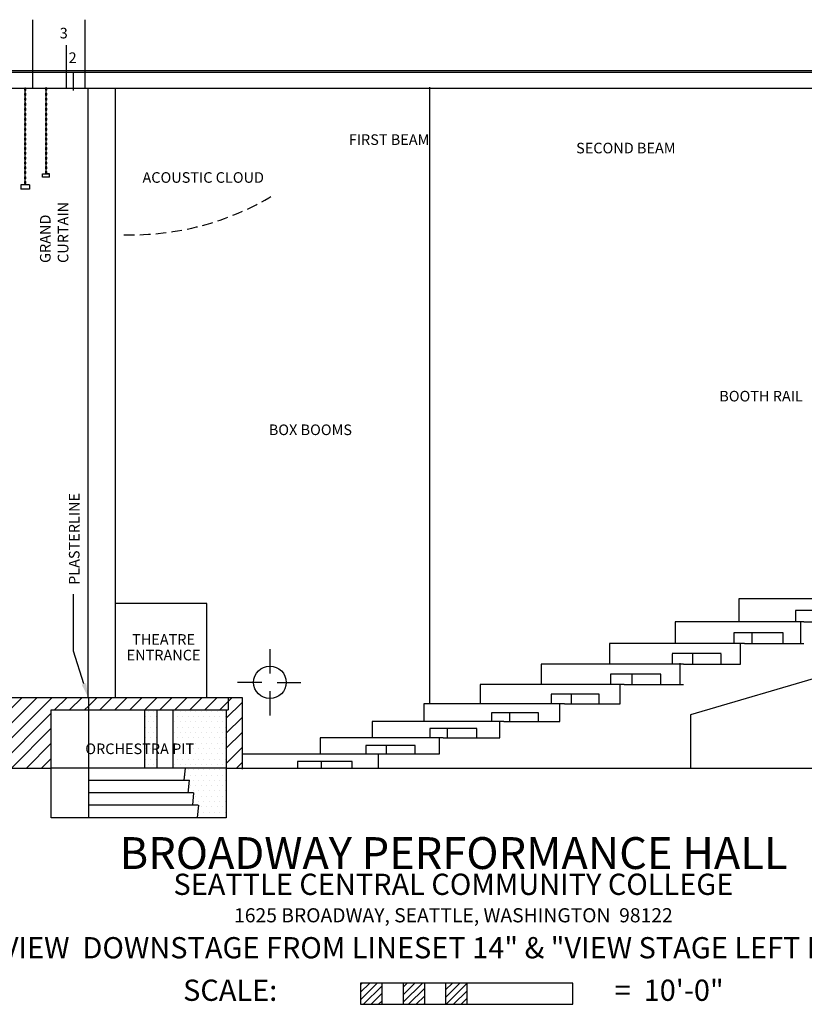
# Model space of a CAD drawing. Extents: x 25 to 1671, y 133 to 2207.
# Drawn here: x 481 to 924, y 1187 to 1743 of the extents above; entities that cross this region are included whole.
import ezdxf
from ezdxf.enums import TextEntityAlignment as Align

# ---------------------------------------------------------------- set-up
doc = ezdxf.new("R2010")
doc.units = 0
doc.header["$LTSCALE"] = 12
doc.header["$MEASUREMENT"] = 0
doc.linetypes.add('DASHED', pattern=[0.75, 0.5, -0.25])
doc.layers.get('0').update_dxf_attribs({"linetype": 'CONTINUOUS'})
for name, color, linetype in [('ARCH', 7, 'CONTINUOUS'), ('CLOUD', 4, 'DASHED'), ('FABRIC', 32, 'CONTINUOUS'), ('FABRICTEXT', 32, 'CONTINUOUS'), ('ITRANS', 1, 'CONTINUOUS'), ('RIGLITE', 80, 'CONTINUOUS'), ('RIGTEXT', 94, 'CONTINUOUS')]:
    doc.layers.add(name, color=color, linetype=linetype)
doc.styles.add('ROMAND', font='romand', dxfattribs={"height": 6})
doc.styles.add('ROMANTICBOLD', font='romb____.pfb', dxfattribs={"height": 8})

# ---------------------------------------------------------------- blocks, each defined once
blk = doc.blocks.new('*X11')
at = {"color": 0}
for p, q in [((597.64, 1217.07), (606.64, 1226.07)), ((598.64, 1226.55), (600.98, 1228.9)), ((597.64, 1208.58), (606.64, 1217.58)), ((597.64, 1200.1), (606.64, 1209.1)), ((597.64, 1191.61), (606.64, 1200.61)), ((603.41, 1188.9), (606.64, 1192.13))]:
    blk.add_line(p, q, dxfattribs=at)
blk = doc.blocks.new('*X12')
at = {"color": 0}
for p, q in [((38.59, 1226.53), (40.96, 1228.9)), ((38.69, 1218.14), (49.44, 1228.9)), ((38.8, 1209.76), (57.93, 1228.9)), ((38.9, 1201.38), (66.41, 1228.9)), ((39, 1193), (74.9, 1228.9)), ((43.38, 1188.9), (83.38, 1228.9)), ((51.87, 1188.9), (91.87, 1228.9)), ((60.35, 1188.9), (100.35, 1228.9)), ((68.84, 1188.9), (108.84, 1228.9)), ((77.32, 1188.9), (117.32, 1228.9)), ((85.81, 1188.9), (125.81, 1228.9)), ((94.29, 1188.9), (134.29, 1228.9)), ((102.78, 1188.9), (142.78, 1228.9)), ((111.26, 1188.9), (151.26, 1228.9)), ((119.75, 1188.9), (159.75, 1228.9)), ((128.24, 1188.9), (168.24, 1228.9)), ((136.72, 1188.9), (176.72, 1228.9)), ((145.21, 1188.9), (185.21, 1228.9)), ((153.69, 1188.9), (193.69, 1228.9)), ((162.18, 1188.9), (202.18, 1228.9)), ((170.66, 1188.9), (210.66, 1228.9)), ((179.15, 1188.9), (219.15, 1228.9)), ((187.63, 1188.9), (227.63, 1228.9)), ((196.12, 1188.9), (236.12, 1228.9)), ((204.6, 1188.9), (244.6, 1228.9)), ((213.09, 1188.9), (253.09, 1228.9)), ((221.57, 1188.9), (261.57, 1228.9)), ((230.06, 1188.9), (270.06, 1228.9)), ((238.54, 1188.9), (278.54, 1228.9)), ((247.03, 1188.9), (287.03, 1228.9)), ((255.51, 1188.9), (295.51, 1228.9)), ((264, 1188.9), (304, 1228.9)), ((272.48, 1188.9), (312.48, 1228.9)), ((280.97, 1188.9), (320.97, 1228.9)), ((289.46, 1188.9), (329.46, 1228.9)), ((297.94, 1188.9), (337.94, 1228.9)), ((306.43, 1188.9), (346.43, 1228.9)), ((314.91, 1188.9), (354.91, 1228.9)), ((323.4, 1188.9), (363.4, 1228.9)), ((331.88, 1188.9), (371.88, 1228.9)), ((340.37, 1188.9), (380.37, 1228.9)), ((348.85, 1188.9), (388.85, 1228.9)), ((357.34, 1188.9), (397.34, 1228.9)), ((365.82, 1188.9), (405.82, 1228.9)), ((374.31, 1188.9), (414.31, 1228.9)), ((382.79, 1188.9), (422.79, 1228.9)), ((391.28, 1188.9), (431.28, 1228.9)), ((399.76, 1188.9), (439.76, 1228.9)), ((408.25, 1188.9), (448.25, 1228.9)), ((416.73, 1188.9), (456.73, 1228.9)), ((425.22, 1188.9), (465.22, 1228.9)), ((433.71, 1188.9), (473.71, 1228.9)), ((442.19, 1188.9), (482.19, 1228.9)), ((450.68, 1188.9), (490.68, 1228.9)), ((459.16, 1188.9), (499.16, 1228.9)), ((500.59, 1221.84), (507.65, 1228.9)), ((509.07, 1221.84), (516.13, 1228.9)), ((467.65, 1188.9), (498.64, 1219.89)), ((517.56, 1221.84), (519.72, 1224)), ((476.13, 1188.9), (498.64, 1211.4)), ((484.62, 1188.9), (498.64, 1202.92)), ((493.1, 1188.9), (498.64, 1194.43))]:
    blk.add_line(p, q, dxfattribs=at)
blk = doc.blocks.new('*X13')
at = {"color": 0}
for p, q in [((519.72, 1224), (524.62, 1228.9)), ((526.1, 1221.9), (533.1, 1228.9)), ((534.59, 1221.9), (541.59, 1228.9)), ((543.07, 1221.9), (550.07, 1228.9)), ((551.56, 1221.9), (558.56, 1228.9)), ((560.04, 1221.9), (567.04, 1228.9)), ((568.53, 1221.9), (575.53, 1228.9)), ((577.01, 1221.9), (584.01, 1228.9)), ((585.5, 1221.9), (592.5, 1228.9)), ((593.98, 1221.9), (598.64, 1226.55))]:
    blk.add_line(p, q, dxfattribs=at)
blk = doc.blocks.new('*X14')
at = {"color": 0}
for p, q in [((553.5, 1221), (553.5, 1221)), ((556.5, 1221), (556.5, 1221)), ((552, 1218), (552, 1218)), ((553.5, 1215), (553.5, 1215)), ((555, 1218), (555, 1218)), ((556.5, 1215), (556.5, 1215)), ((558, 1218), (558, 1218)), ((552, 1212), (552, 1212)), ((553.5, 1209), (553.5, 1209)), ((555, 1212), (555, 1212)), ((556.5, 1209), (556.5, 1209)), ((558, 1212), (558, 1212)), ((552, 1206), (552, 1206)), ((553.5, 1203), (553.5, 1203)), ((555, 1206), (555, 1206)), ((556.5, 1203), (556.5, 1203)), ((558, 1206), (558, 1206)), ((552, 1200), (552, 1200)), ((553.5, 1197), (553.5, 1197)), ((555, 1200), (555, 1200)), ((556.5, 1197), (556.5, 1197)), ((558, 1200), (558, 1200)), ((552, 1194), (552, 1194)), ((555, 1194), (555, 1194)), ((558, 1194), (558, 1194)), ((553.5, 1191), (553.5, 1191)), ((556.5, 1191), (556.5, 1191))]:
    blk.add_line(p, q, dxfattribs=at)
blk = doc.blocks.new('*X15')
at = {"color": 0}
for p, q in [((568.5, 1221), (568.5, 1221)), ((571.5, 1221), (571.5, 1221)), ((574.5, 1221), (574.5, 1221)), ((577.5, 1221), (577.5, 1221)), ((580.5, 1221), (580.5, 1221)), ((583.5, 1221), (583.5, 1221)), ((586.5, 1221), (586.5, 1221)), ((589.5, 1221), (589.5, 1221)), ((592.5, 1221), (592.5, 1221)), ((595.5, 1221), (595.5, 1221)), ((568.5, 1215), (568.5, 1215)), ((570, 1218), (570, 1218)), ((571.5, 1215), (571.5, 1215)), ((573, 1218), (573, 1218)), ((574.5, 1215), (574.5, 1215)), ((576, 1218), (576, 1218)), ((577.5, 1215), (577.5, 1215)), ((579, 1218), (579, 1218)), ((580.5, 1215), (580.5, 1215)), ((582, 1218), (582, 1218)), ((583.5, 1215), (583.5, 1215)), ((585, 1218), (585, 1218)), ((586.5, 1215), (586.5, 1215)), ((588, 1218), (588, 1218)), ((589.5, 1215), (589.5, 1215)), ((591, 1218), (591, 1218)), ((592.5, 1215), (592.5, 1215)), ((594, 1218), (594, 1218)), ((595.5, 1215), (595.5, 1215)), ((597, 1218), (597, 1218)), ((568.5, 1209), (568.5, 1209)), ((570, 1212), (570, 1212)), ((571.5, 1209), (571.5, 1209)), ((573, 1212), (573, 1212)), ((574.5, 1209), (574.5, 1209)), ((576, 1212), (576, 1212)), ((577.5, 1209), (577.5, 1209)), ((579, 1212), (579, 1212)), ((580.5, 1209), (580.5, 1209)), ((582, 1212), (582, 1212)), ((583.5, 1209), (583.5, 1209)), ((585, 1212), (585, 1212)), ((586.5, 1209), (586.5, 1209)), ((588, 1212), (588, 1212)), ((589.5, 1209), (589.5, 1209)), ((591, 1212), (591, 1212)), ((592.5, 1209), (592.5, 1209)), ((594, 1212), (594, 1212)), ((595.5, 1209), (595.5, 1209)), ((597, 1212), (597, 1212)), ((568.5, 1203), (568.5, 1203)), ((570, 1206), (570, 1206)), ((571.5, 1203), (571.5, 1203)), ((573, 1206), (573, 1206)), ((574.5, 1203), (574.5, 1203)), ((576, 1206), (576, 1206)), ((577.5, 1203), (577.5, 1203)), ((579, 1206), (579, 1206)), ((580.5, 1203), (580.5, 1203)), ((582, 1206), (582, 1206)), ((583.5, 1203), (583.5, 1203)), ((585, 1206), (585, 1206)), ((586.5, 1203), (586.5, 1203)), ((588, 1206), (588, 1206)), ((589.5, 1203), (589.5, 1203)), ((591, 1206), (591, 1206)), ((592.5, 1203), (592.5, 1203)), ((594, 1206), (594, 1206)), ((595.5, 1203), (595.5, 1203)), ((597, 1206), (597, 1206)), ((568.5, 1197), (568.5, 1197)), ((570, 1200), (570, 1200)), ((571.5, 1197), (571.5, 1197)), ((573, 1200), (573, 1200)), ((574.5, 1197), (574.5, 1197)), ((576, 1200), (576, 1200)), ((577.5, 1197), (577.5, 1197)), ((579, 1200), (579, 1200)), ((580.5, 1197), (580.5, 1197)), ((582, 1200), (582, 1200)), ((583.5, 1197), (583.5, 1197)), ((585, 1200), (585, 1200)), ((586.5, 1197), (586.5, 1197)), ((588, 1200), (588, 1200)), ((589.5, 1197), (589.5, 1197)), ((591, 1200), (591, 1200)), ((592.5, 1197), (592.5, 1197)), ((594, 1200), (594, 1200)), ((595.5, 1197), (595.5, 1197)), ((597, 1200), (597, 1200)), ((570, 1194), (570, 1194)), ((573, 1194), (573, 1194)), ((576, 1194), (576, 1194)), ((579, 1194), (579, 1194)), ((582, 1194), (582, 1194)), ((585, 1194), (585, 1194)), ((588, 1194), (588, 1194)), ((591, 1194), (591, 1194)), ((594, 1194), (594, 1194)), ((597, 1194), (597, 1194)), ((568.5, 1191), (568.5, 1191)), ((571.5, 1191), (571.5, 1191)), ((574.5, 1191), (574.5, 1191)), ((577.5, 1191), (577.5, 1191)), ((580.5, 1191), (580.5, 1191)), ((583.5, 1191), (583.5, 1191)), ((586.5, 1191), (586.5, 1191)), ((589.5, 1191), (589.5, 1191)), ((592.5, 1191), (592.5, 1191)), ((595.5, 1191), (595.5, 1191))]:
    blk.add_line(p, q, dxfattribs=at)
blk = doc.blocks.new('*X16')
at = {"color": 0}
for p, q in [((576, 1188), (576, 1188)), ((579, 1188), (579, 1188)), ((582, 1188), (582, 1188)), ((585, 1188), (585, 1188)), ((588, 1188), (588, 1188)), ((591, 1188), (591, 1188)), ((594, 1188), (594, 1188)), ((597, 1188), (597, 1188)), ((574.5, 1185), (574.5, 1185)), ((576, 1182), (576, 1182)), ((577.5, 1185), (577.5, 1185)), ((579, 1182), (579, 1182)), ((580.5, 1185), (580.5, 1185)), ((582, 1182), (582, 1182)), ((583.5, 1185), (583.5, 1185)), ((585, 1182), (585, 1182)), ((586.5, 1185), (586.5, 1185)), ((588, 1182), (588, 1182)), ((589.5, 1185), (589.5, 1185)), ((591, 1182), (591, 1182)), ((592.5, 1185), (592.5, 1185)), ((594, 1182), (594, 1182)), ((595.5, 1185), (595.5, 1185)), ((597, 1182), (597, 1182)), ((577.5, 1179), (577.5, 1179)), ((579, 1176), (579, 1176)), ((580.5, 1179), (580.5, 1179)), ((582, 1176), (582, 1176)), ((583.5, 1179), (583.5, 1179)), ((585, 1176), (585, 1176)), ((586.5, 1179), (586.5, 1179)), ((588, 1176), (588, 1176)), ((589.5, 1179), (589.5, 1179)), ((591, 1176), (591, 1176)), ((592.5, 1179), (592.5, 1179)), ((594, 1176), (594, 1176)), ((595.5, 1179), (595.5, 1179)), ((597, 1176), (597, 1176)), ((579, 1170), (579, 1170)), ((580.5, 1173), (580.5, 1173)), ((582, 1170), (582, 1170)), ((583.5, 1173), (583.5, 1173)), ((585, 1170), (585, 1170)), ((586.5, 1173), (586.5, 1173)), ((588, 1170), (588, 1170)), ((589.5, 1173), (589.5, 1173)), ((591, 1170), (591, 1170)), ((592.5, 1173), (592.5, 1173)), ((594, 1170), (594, 1170)), ((595.5, 1173), (595.5, 1173)), ((597, 1170), (597, 1170)), ((582, 1164), (582, 1164)), ((583.5, 1167), (583.5, 1167)), ((585, 1164), (585, 1164)), ((586.5, 1167), (586.5, 1167)), ((588, 1164), (588, 1164)), ((589.5, 1167), (589.5, 1167)), ((591, 1164), (591, 1164)), ((592.5, 1167), (592.5, 1167)), ((594, 1164), (594, 1164)), ((595.5, 1167), (595.5, 1167)), ((597, 1164), (597, 1164)), ((583.5, 1161), (583.5, 1161)), ((586.5, 1161), (586.5, 1161)), ((589.5, 1161), (589.5, 1161)), ((592.5, 1161), (592.5, 1161)), ((595.5, 1161), (595.5, 1161))]:
    blk.add_line(p, q, dxfattribs=at)
blk = doc.blocks.new('*X17')
at = {"color": 0}
for p, q in [((686.45, 113.69), (697.32, 124.56)), ((686.45, 117.93), (693.07, 124.56)), ((686.45, 122.18), (688.83, 124.56)), ((710.45, 120.72), (714.29, 124.56)), ((710.45, 116.48), (718.53, 124.56)), ((710.77, 112.56), (722.45, 124.24)), ((689.56, 112.56), (698.45, 121.45)), ((693.8, 112.56), (698.45, 117.21)), ((715.01, 112.56), (722.45, 119.99)), ((698.04, 112.56), (698.45, 112.96)), ((719.26, 112.56), (722.45, 115.75))]:
    blk.add_line(p, q, dxfattribs=at)
blk = doc.blocks.new('*X18')
at = {"color": 0}
for p, q in [((662.45, 115.15), (671.86, 124.56)), ((662.45, 119.39), (667.62, 124.56)), ((662.45, 123.63), (663.38, 124.56)), ((664.1, 112.56), (674.45, 122.9)), ((668.35, 112.56), (674.45, 118.66)), ((672.59, 112.56), (674.45, 114.42))]:
    blk.add_line(p, q, dxfattribs=at)

msp = doc.modelspace()

# ---------------------------------------------------------------- linework, layer by layer
at = {"layer": 'ARCH'}
for p, q in [((38.55607, 1714.79131), (1461.13475, 1714.79131)), ((712.7551, 1356.66808), (712.7551, 1705.28405)), ((519.58336, 1360.33748), (519.58336, 1700.80848)), ((534.9676, 1360.33748), (534.9676, 1700.80848)), ((990.48332, 1415.96952), (887.36542, 1415.96952)), ((887.36542, 1415.96952), (887.36542, 1403.0652)), ((586.6532, 1413.36218), (535.03869, 1413.36218)), ((586.6532, 1359.86189), (586.6532, 1413.36218)), ((946.59622, 1409.48085), (919.46284, 1409.48085)), ((919.46284, 1409.44975), (919.46284, 1402.99726)), ((924.20052, 1403.0652), (851.47719, 1403.0652)), ((851.47719, 1403.0652), (851.47719, 1390.76376)), ((1050.07015, 1406.11311), (859.98116, 1350.51172)), ((922.46922, 1390.76376), (922.46922, 1403.0652)), ((924.20052, 1403.0652), (956.53831, 1403.0652)), ((912.35648, 1396.81577), (884.57707, 1396.81577)), ((884.57707, 1396.81577), (884.57707, 1390.76376)), ((894.9136, 1390.76376), (894.9136, 1396.81577)), ((912.35648, 1390.76376), (912.35648, 1396.81577)), ((890.54406, 1390.76376), (814.25976, 1390.76376)), ((814.25976, 1390.76376), (814.25976, 1379.06519)), ((888.23564, 1379.06519), (888.23564, 1391.06519)), ((890.54406, 1390.76376), (924.20052, 1390.76376)), ((877.47072, 1385.15836), (849.69131, 1385.15836)), ((849.69131, 1384.93027), (849.69131, 1379.06519)), ((861.3199, 1379.12303), (861.3199, 1384.93027)), ((877.47072, 1379.12303), (877.47072, 1384.93027)), ((856.18641, 1379.06519), (775.71315, 1379.06519)), ((775.71315, 1379.06519), (775.71315, 1367.66808)), ((854.16655, 1367.44777), (854.16655, 1379.66807)), ((856.18641, 1379.06519), (888.23564, 1379.06519)), ((843.23098, 1373.50151), (814.80554, 1373.50151)), ((814.80554, 1373.50151), (814.80554, 1367.46618)), ((827.08016, 1367.46618), (827.08016, 1373.50151)), ((843.23098, 1367.46618), (843.23098, 1373.50151)), ((822.52995, 1367.66808), (741.15411, 1367.66808)), ((741.15411, 1367.66808), (741.15411, 1356.66808)), ((820.22154, 1356.66808), (820.22154, 1367.66808)), ((822.52995, 1367.66807), (856.18641, 1367.66807)), ((39.05607, 1360.33748), (606.64114, 1360.33748)), ((519.71768, 1360.33748), (519.71768, 1292.17588)), ((598.64114, 1360.33748), (598.64114, 1353.33748)), ((606.64114, 1360.33748), (606.64114, 1319.79891)), ((808.34521, 1362.22443), (781.21184, 1362.22443)), ((781.21184, 1362.22443), (781.21184, 1356.66808)), ((792.84043, 1356.66808), (792.84043, 1362.22443)), ((808.34521, 1356.66808), (808.34521, 1362.22443)), ((498.64114, 1292.17588), (498.64114, 1353.27961)), ((498.64114, 1353.27961), (519.64473, 1353.27961)), ((519.71768, 1353.33748), (598.64114, 1353.33748)), ((551.59592, 1320.39666), (551.59592, 1353.3356)), ((558.59592, 1320.39666), (558.59592, 1353.3356)), ((567.59592, 1320.39666), (567.59592, 1353.3356)), ((597.64114, 1353.33748), (597.64114, 1319.79891)), ((788.87349, 1356.66808), (709.25346, 1356.66808)), ((709.25346, 1356.66808), (709.25346, 1346.66807)), ((786.27653, 1346.66808), (786.27653, 1356.66808)), ((788.87349, 1356.66808), (820.22154, 1356.66808)), ((774.10548, 1351.62417), (747.61814, 1351.62417)), ((747.61814, 1351.62417), (747.61814, 1346.66808)), ((757.95466, 1346.81822), (757.95466, 1351.62417)), ((774.10548, 1346.66808), (774.10548, 1351.62417)), ((859.98116, 1350.51172), (859.98116, 1320.67682)), ((754.51584, 1346.66807), (680.0112, 1346.66807)), ((680.0112, 1346.66807), (680.0112, 1337.22162)), ((739.21971, 1342.73047), (712.73237, 1342.73047)), ((712.73237, 1342.73047), (712.73237, 1337.47319)), ((722.42286, 1342.73047), (722.42286, 1337.47319)), ((739.21971, 1337.27157), (739.21971, 1342.73047)), ((752.20743, 1337.47319), (752.20743, 1346.66807)), ((754.51584, 1346.66808), (786.27653, 1346.66808)), ((720.1582, 1337.47319), (650.76894, 1337.47319)), ((650.76894, 1337.47319), (650.76894, 1328.46062)), ((718.13834, 1328.46062), (718.13834, 1337.47319)), ((720.1582, 1337.47319), (752.20743, 1337.47319)), ((704.33395, 1333.18325), (676.55454, 1333.18325)), ((676.55454, 1333.18325), (676.55454, 1328.46062)), ((688.18313, 1328.46062), (688.18313, 1333.18325)), ((704.33395, 1328.46062), (704.33395, 1333.18325)), ((606.64114, 1328.46062), (718.13834, 1328.46062)), ((683.69703, 1320.07254), (683.69703, 1328.46062)), ((39.05607, 1320.33748), (498.64114, 1320.33748)), ((597.64114, 1320.33748), (498.64114, 1320.33748)), ((573.73153, 1313.50247), (574.49848, 1320.39666)), ((597.64114, 1320.33748), (597.64114, 1292.17588)), ((597.64114, 1320.33748), (1465.50823, 1320.33748)), ((651.35926, 1324.14976), (637.79257, 1324.14976)), ((637.79257, 1324.14976), (637.79257, 1320.27827)), ((668.80214, 1324.14976), (651.35926, 1324.14976)), ((651.35926, 1324.14976), (651.35926, 1320.27827)), ((668.80214, 1320.33748), (668.80214, 1324.14976)), ((576.79933, 1313.33748), (519.71768, 1313.33748)), ((576.03238, 1306.22526), (576.79933, 1313.50247)), ((579.1002, 1306.33748), (519.71768, 1306.33748)), ((578.71728, 1299.33099), (579.26875, 1306.29873)), ((581.78453, 1299.33748), (519.71768, 1299.33748)), ((581.40105, 1292.43687), (582.168, 1299.33106)), ((597.64114, 1292.17588), (498.64114, 1292.17588))]:
    msp.add_line(p, q, dxfattribs=at)
at = {"layer": 'ARCH', "linetype": 'Continuous'}
for p, q in [((519.58336, 1700.80848), (519.58336, 1704.93882)), ((534.9676, 1700.80848), (534.9676, 1704.93882)), ((511.28678, 1386.43742), (511.28678, 1418.69191)), ((517.15984, 1367.96156), (511.28678, 1386.43742)), ((622.26491, 1387.64406), (622.26491, 1373.8832)), ((617.67238, 1368.83754), (603.8948, 1368.83754)), ((626.39817, 1368.83754), (639.7165, 1368.83754)), ((622.26491, 1363.7919), (622.26491, 1350.03103))]:
    msp.add_line(p, q, dxfattribs=at)
at = {"layer": 'ARCH', "color": 7}
for p, q in [((793.58839, 1198.81793), (673.58839, 1198.81793)), ((673.58839, 1198.81793), (673.58839, 1186.81793)), ((685.58839, 1198.81793), (685.58839, 1186.81793)), ((697.58839, 1198.81793), (697.58839, 1186.81793)), ((709.58839, 1198.81793), (709.58839, 1186.81793)), ((721.58839, 1198.81793), (721.58839, 1186.81793)), ((733.58839, 1198.81793), (733.58839, 1186.81793)), ((793.58839, 1186.81793), (793.58839, 1198.81793)), ((673.58839, 1186.81793), (793.58839, 1186.81793))]:
    msp.add_line(p, q, dxfattribs=at)
at = {"layer": 'ARCH', "linetype": 'Continuous'}
msp.add_circle((622.26491, 1368.83754), 9.18505, dxfattribs=at)
msp.add_solid([(518.43052, 1368.36548), (515.88916, 1367.55764), (519.58336, 1360.33748)], dxfattribs=at)
at = {"layer": 'CLOUD'}
msp.add_arc((543.69079, 1777.89461), 156.05472, 268.5523741, 301.0416221, dxfattribs=at)
at = {"layer": 'FABRIC'}
for p, q in [((483.98052, 1701.97943), (483.98052, 1703.60528)), ((495.78499, 1702.08419), (495.78499, 1703.71003)), ((483.98052, 1696.44538), (483.98052, 1698.07122)), ((483.98938, 1699.11701), (483.98938, 1700.66197)), ((495.78499, 1696.44538), (495.78499, 1698.07122)), ((495.79385, 1699.11701), (495.79385, 1700.66197)), ((483.98052, 1693.57875), (483.98052, 1695.2046)), ((483.98052, 1690.72902), (483.98052, 1692.35487)), ((495.78499, 1693.57875), (495.78499, 1695.2046)), ((495.78499, 1690.72902), (495.78499, 1692.35487)), ((483.98052, 1687.8624), (483.98052, 1689.48824)), ((483.98052, 1685.08991), (483.98052, 1686.71576)), ((495.78499, 1687.8624), (495.78499, 1689.48824)), ((495.78499, 1685.08991), (495.78499, 1686.71576)), ((483.98052, 1682.22329), (483.98052, 1683.84913)), ((495.78499, 1682.22329), (495.78499, 1683.84913)), ((483.92608, 1679.37356), (483.92608, 1680.9994)), ((483.92608, 1679.15963), (483.92608, 1680.78548)), ((483.92608, 1676.50694), (483.92608, 1678.13278)), ((495.78499, 1679.37356), (495.78499, 1680.9994)), ((495.78499, 1679.15963), (495.78499, 1680.78548)), ((495.78499, 1676.50694), (495.78499, 1678.13278)), ((483.92608, 1673.85425), (483.92608, 1675.48009)), ((483.92608, 1671.15877), (483.92608, 1672.78461)), ((483.92608, 1668.50608), (483.92608, 1670.13192)), ((495.78499, 1673.85425), (495.78499, 1675.48009)), ((495.78499, 1671.15877), (495.78499, 1672.78461)), ((495.78499, 1668.50608), (495.78499, 1670.13192)), ((483.92608, 1665.68223), (483.92608, 1667.30808)), ((483.92608, 1663.02954), (483.92608, 1664.65539)), ((495.78499, 1665.68223), (495.78499, 1667.30808)), ((495.78499, 1663.02954), (495.78499, 1664.65539)), ((483.92608, 1660.33407), (483.92608, 1661.95991)), ((483.92608, 1657.68137), (483.92608, 1659.30722)), ((495.78499, 1660.33407), (495.78499, 1661.95991)), ((495.78499, 1657.68137), (495.78499, 1659.30722)), ((483.92608, 1651.97465), (483.92608, 1653.6005)), ((483.96736, 1654.6846), (483.96736, 1656.82789)), ((493.67475, 1654.41511), (493.67475, 1656.41511)), ((493.67475, 1656.41511), (497.67475, 1656.41511)), ((497.67475, 1654.41511), (493.67475, 1654.41511)), ((497.67475, 1656.41511), (495.67475, 1656.41511)), ((497.67475, 1654.41511), (497.67475, 1656.41511)), ((486.47171, 1650.14974), (481.47171, 1650.14974)), ((481.47171, 1650.14974), (481.47171, 1647.64974)), ((486.47171, 1650.14974), (486.47171, 1647.64974)), ((486.47171, 1647.64974), (481.47171, 1647.64974))]:
    msp.add_line(p, q, dxfattribs=at)
for points in [[(483.59498, 1704.07591, 0.051159639), (483.62693, 1703.76446, 0.065009374), (483.7079, 1703.53134, 0.104230825), (483.84988, 1703.35281, 0.174551204), (483.98052, 1703.30577, 0.174551204), (484.11116, 1703.35281, 0.104230825), (484.25314, 1703.53134, 0.065009374), (484.33411, 1703.76446, 0.051159639), (484.36606, 1704.07591, 0.051159639), (484.33411, 1704.38737, 0.065009374), (484.25314, 1704.62049, 0.104230825), (484.11116, 1704.79902, 0.174551204), (483.98052, 1704.84606, 0.174551204), (483.84988, 1704.79902, 0.104230825), (483.7079, 1704.62049, 0.065009374), (483.62693, 1704.38737, 0.051159639)], [(495.39945, 1704.18066, 0.051159639), (495.4314, 1703.86921, 0.065009374), (495.51237, 1703.63609, 0.104230825), (495.65435, 1703.45756, 0.174551204), (495.78499, 1703.41052, 0.174551204), (495.91563, 1703.45756, 0.104230825), (496.0576, 1703.63609, 0.065009374), (496.13857, 1703.86921, 0.051159639), (496.17053, 1704.18066, 0.051159639), (496.13857, 1704.49211, 0.065009374), (496.0576, 1704.72523, 0.104230825), (495.91563, 1704.90376, 0.174551204), (495.78499, 1704.9508, 0.174551204), (495.65435, 1704.90376, 0.104230825), (495.51237, 1704.72523, 0.065009374), (495.4314, 1704.49211, 0.051159639)], [(483.59498, 1701.22618, 0.051159639), (483.62693, 1700.91472, 0.065009374), (483.7079, 1700.6816, 0.104230825), (483.84988, 1700.50308, 0.174551204), (483.98052, 1700.45604, 0.174551204), (484.11116, 1700.50308, 0.104230825), (484.25314, 1700.6816, 0.065009374), (484.33411, 1700.91472, 0.051159639), (484.36606, 1701.22618, 0.051159639), (484.33411, 1701.53763, 0.065009374), (484.25314, 1701.77075, 0.104230825), (484.11116, 1701.94928, 0.174551204), (483.98052, 1701.99632, 0.174551204), (483.84988, 1701.94928, 0.104230825), (483.7079, 1701.77075, 0.065009374), (483.62693, 1701.53763, 0.051159639)], [(483.59498, 1698.54185, 0.051159639), (483.62693, 1698.2304, 0.065009374), (483.7079, 1697.99728, 0.104230825), (483.84988, 1697.81875, 0.174551204), (483.98052, 1697.77171, 0.174551204), (484.11116, 1697.81875, 0.104230825), (484.25314, 1697.99728, 0.065009374), (484.33411, 1698.2304, 0.051159639), (484.36606, 1698.54185, 0.051159639), (484.33411, 1698.8533, 0.065009374), (484.25314, 1699.08642, 0.104230825), (484.11116, 1699.26495, 0.174551204), (483.98052, 1699.31199, 0.174551204), (483.84988, 1699.26495, 0.104230825), (483.7079, 1699.08642, 0.065009374), (483.62693, 1698.8533, 0.051159639)], [(495.39945, 1701.31404, 0.051159639), (495.4314, 1701.00259, 0.065009374), (495.51237, 1700.76947, 0.104230825), (495.65435, 1700.59094, 0.174551204), (495.78499, 1700.5439, 0.174551204), (495.91563, 1700.59094, 0.104230825), (496.0576, 1700.76947, 0.065009374), (496.13857, 1701.00259, 0.051159639), (496.17053, 1701.31404, 0.051159639), (496.13857, 1701.6255, 0.065009374), (496.0576, 1701.85862, 0.104230825), (495.91563, 1702.03715, 0.174551204), (495.78499, 1702.08419, 0.174551204), (495.65435, 1702.03715, 0.104230825), (495.51237, 1701.85862, 0.065009374), (495.4314, 1701.6255, 0.051159639)], [(495.39945, 1698.54185, 0.051159639), (495.4314, 1698.2304, 0.065009374), (495.51237, 1697.99728, 0.104230825), (495.65435, 1697.81875, 0.174551204), (495.78499, 1697.77171, 0.174551204), (495.91563, 1697.81875, 0.104230825), (496.0576, 1697.99728, 0.065009374), (496.13857, 1698.2304, 0.051159639), (496.17053, 1698.54185, 0.051159639), (496.13857, 1698.8533, 0.065009374), (496.0576, 1699.08642, 0.104230825), (495.91563, 1699.26495, 0.174551204), (495.78499, 1699.31199, 0.174551204), (495.65435, 1699.26495, 0.104230825), (495.51237, 1699.08642, 0.065009374), (495.4314, 1698.8533, 0.051159639)], [(483.59498, 1695.67524, 0.051159639), (483.62693, 1695.36378, 0.065009374), (483.7079, 1695.13066, 0.104230825), (483.84988, 1694.95213, 0.174551204), (483.98052, 1694.90509, 0.174551204), (484.11116, 1694.95213, 0.104230825), (484.25314, 1695.13066, 0.065009374), (484.33411, 1695.36378, 0.051159639), (484.36606, 1695.67524, 0.051159639), (484.33411, 1695.98669, 0.065009374), (484.25314, 1696.21981, 0.104230825), (484.11116, 1696.39834, 0.174551204), (483.98052, 1696.44538, 0.174551204), (483.84988, 1696.39834, 0.104230825), (483.7079, 1696.21981, 0.065009374), (483.62693, 1695.98669, 0.051159639)], [(483.59498, 1692.8255, 0.051159639), (483.62693, 1692.51405, 0.065009374), (483.7079, 1692.28093, 0.104230825), (483.84988, 1692.1024, 0.174551204), (483.98052, 1692.05536, 0.174551204), (484.11116, 1692.1024, 0.104230825), (484.25314, 1692.28093, 0.065009374), (484.33411, 1692.51405, 0.051159639), (484.36606, 1692.8255, 0.051159639), (484.33411, 1693.13695, 0.065009374), (484.25314, 1693.37007, 0.104230825), (484.11116, 1693.5486, 0.174551204), (483.98052, 1693.59564, 0.174551204), (483.84988, 1693.5486, 0.104230825), (483.7079, 1693.37007, 0.065009374), (483.62693, 1693.13695, 0.051159639)], [(495.39945, 1695.67524, 0.051159639), (495.4314, 1695.36378, 0.065009374), (495.51237, 1695.13066, 0.104230825), (495.65435, 1694.95213, 0.174551204), (495.78499, 1694.90509, 0.174551204), (495.91563, 1694.95213, 0.104230825), (496.0576, 1695.13066, 0.065009374), (496.13857, 1695.36378, 0.051159639), (496.17053, 1695.67524, 0.051159639), (496.13857, 1695.98669, 0.065009374), (496.0576, 1696.21981, 0.104230825), (495.91563, 1696.39834, 0.174551204), (495.78499, 1696.44538, 0.174551204), (495.65435, 1696.39834, 0.104230825), (495.51237, 1696.21981, 0.065009374), (495.4314, 1695.98669, 0.051159639)], [(495.39945, 1692.8255, 0.051159639), (495.4314, 1692.51405, 0.065009374), (495.51237, 1692.28093, 0.104230825), (495.65435, 1692.1024, 0.174551204), (495.78499, 1692.05536, 0.174551204), (495.91563, 1692.1024, 0.104230825), (496.0576, 1692.28093, 0.065009374), (496.13857, 1692.51405, 0.051159639), (496.17053, 1692.8255, 0.051159639), (496.13857, 1693.13695, 0.065009374), (496.0576, 1693.37007, 0.104230825), (495.91563, 1693.5486, 0.174551204), (495.78499, 1693.59564, 0.174551204), (495.65435, 1693.5486, 0.104230825), (495.51237, 1693.37007, 0.065009374), (495.4314, 1693.13695, 0.051159639)], [(483.59498, 1689.95888, 0.051159639), (483.62693, 1689.64743, 0.065009374), (483.7079, 1689.41431, 0.104230825), (483.84988, 1689.23578, 0.174551204), (483.98052, 1689.18874, 0.174551204), (484.11116, 1689.23578, 0.104230825), (484.25314, 1689.41431, 0.065009374), (484.33411, 1689.64743, 0.051159639), (484.36606, 1689.95888, 0.051159639), (484.33411, 1690.27033, 0.065009374), (484.25314, 1690.50345, 0.104230825), (484.11116, 1690.68198, 0.174551204), (483.98052, 1690.72902, 0.174551204), (483.84988, 1690.68198, 0.104230825), (483.7079, 1690.50345, 0.065009374), (483.62693, 1690.27033, 0.051159639)], [(483.59498, 1687.18639, 0.051159639), (483.62693, 1686.87494, 0.065009374), (483.7079, 1686.64182, 0.104230825), (483.84988, 1686.46329, 0.174551204), (483.98052, 1686.41625, 0.174551204), (484.11116, 1686.46329, 0.104230825), (484.25314, 1686.64182, 0.065009374), (484.33411, 1686.87494, 0.051159639), (484.36606, 1687.18639, 0.051159639), (484.33411, 1687.49784, 0.065009374), (484.25314, 1687.73096, 0.104230825), (484.11116, 1687.90949, 0.174551204), (483.98052, 1687.95653, 0.174551204), (483.84988, 1687.90949, 0.104230825), (483.7079, 1687.73096, 0.065009374), (483.62693, 1687.49784, 0.051159639)], [(495.39945, 1689.95888, 0.051159639), (495.4314, 1689.64743, 0.065009374), (495.51237, 1689.41431, 0.104230825), (495.65435, 1689.23578, 0.174551204), (495.78499, 1689.18874, 0.174551204), (495.91563, 1689.23578, 0.104230825), (496.0576, 1689.41431, 0.065009374), (496.13857, 1689.64743, 0.051159639), (496.17053, 1689.95888, 0.051159639), (496.13857, 1690.27033, 0.065009374), (496.0576, 1690.50345, 0.104230825), (495.91563, 1690.68198, 0.174551204), (495.78499, 1690.72902, 0.174551204), (495.65435, 1690.68198, 0.104230825), (495.51237, 1690.50345, 0.065009374), (495.4314, 1690.27033, 0.051159639)], [(495.39945, 1687.18639, 0.051159639), (495.4314, 1686.87494, 0.065009374), (495.51237, 1686.64182, 0.104230825), (495.65435, 1686.46329, 0.174551204), (495.78499, 1686.41625, 0.174551204), (495.91563, 1686.46329, 0.104230825), (496.0576, 1686.64182, 0.065009374), (496.13857, 1686.87494, 0.051159639), (496.17053, 1687.18639, 0.051159639), (496.13857, 1687.49784, 0.065009374), (496.0576, 1687.73096, 0.104230825), (495.91563, 1687.90949, 0.174551204), (495.78499, 1687.95653, 0.174551204), (495.65435, 1687.90949, 0.104230825), (495.51237, 1687.73096, 0.065009374), (495.4314, 1687.49784, 0.051159639)], [(483.54055, 1681.47003, 0.051159639), (483.5725, 1681.15858, 0.065009374), (483.65347, 1680.92546, 0.104230825), (483.79544, 1680.74693, 0.174551204), (483.92608, 1680.69989, 0.174551204), (484.05672, 1680.74693, 0.104230825), (484.1987, 1680.92546, 0.065009374), (484.27967, 1681.15858, 0.051159639), (484.31162, 1681.47003, 0.051159639), (484.27967, 1681.78149, 0.065009374), (484.1987, 1682.01461, 0.104230825), (484.05672, 1682.19314, 0.174551204), (483.92608, 1682.24018, 0.174551204), (483.79544, 1682.19314, 0.104230825), (483.65347, 1682.01461, 0.065009374), (483.5725, 1681.78149, 0.051159639)], [(483.59498, 1684.31977, 0.051159639), (483.62693, 1684.00832, 0.065009374), (483.7079, 1683.7752, 0.104230825), (483.84988, 1683.59667, 0.174551204), (483.98052, 1683.54963, 0.174551204), (484.11116, 1683.59667, 0.104230825), (484.25314, 1683.7752, 0.065009374), (484.33411, 1684.00832, 0.051159639), (484.36606, 1684.31977, 0.051159639), (484.33411, 1684.63123, 0.065009374), (484.25314, 1684.86434, 0.104230825), (484.11116, 1685.04287, 0.174551204), (483.98052, 1685.08991, 0.174551204), (483.84988, 1685.04287, 0.104230825), (483.7079, 1684.86434, 0.065009374), (483.62693, 1684.63123, 0.051159639)], [(495.39945, 1684.31977, 0.051159639), (495.4314, 1684.00832, 0.065009374), (495.51237, 1683.7752, 0.104230825), (495.65435, 1683.59667, 0.174551204), (495.78499, 1683.54963, 0.174551204), (495.91563, 1683.59667, 0.104230825), (496.0576, 1683.7752, 0.065009374), (496.13857, 1684.00832, 0.051159639), (496.17053, 1684.31977, 0.051159639), (496.13857, 1684.63123, 0.065009374), (496.0576, 1684.86434, 0.104230825), (495.91563, 1685.04287, 0.174551204), (495.78499, 1685.08991, 0.174551204), (495.65435, 1685.04287, 0.104230825), (495.51237, 1684.86434, 0.065009374), (495.4314, 1684.63123, 0.051159639)], [(495.39945, 1681.47003, 0.051159639), (495.4314, 1681.15858, 0.065009374), (495.51237, 1680.92546, 0.104230825), (495.65435, 1680.74693, 0.174551204), (495.78499, 1680.69989, 0.174551204), (495.91563, 1680.74693, 0.104230825), (496.0576, 1680.92546, 0.065009374), (496.13857, 1681.15858, 0.051159639), (496.17053, 1681.47003, 0.051159639), (496.13857, 1681.78149, 0.065009374), (496.0576, 1682.01461, 0.104230825), (495.91563, 1682.19314, 0.174551204), (495.78499, 1682.24018, 0.174551204), (495.65435, 1682.19314, 0.104230825), (495.51237, 1682.01461, 0.065009374), (495.4314, 1681.78149, 0.051159639)], [(483.54055, 1678.60342, 0.051159639), (483.5725, 1678.29197, 0.065009374), (483.65347, 1678.05885, 0.104230825), (483.79544, 1677.88032, 0.174551204), (483.92608, 1677.83328, 0.174551204), (484.05672, 1677.88032, 0.104230825), (484.1987, 1678.05885, 0.065009374), (484.27967, 1678.29197, 0.051159639), (484.31162, 1678.60342, 0.051159639), (484.27967, 1678.91487, 0.065009374), (484.1987, 1679.14799, 0.104230825), (484.05672, 1679.32652, 0.174551204), (483.92608, 1679.37356, 0.174551204), (483.79544, 1679.32652, 0.104230825), (483.65347, 1679.14799, 0.065009374), (483.5725, 1678.91487, 0.051159639)], [(483.54055, 1675.95072, 0.051159639), (483.5725, 1675.63927, 0.065009374), (483.65347, 1675.40615, 0.104230825), (483.79544, 1675.22762, 0.174551204), (483.92608, 1675.18058, 0.174551204), (484.05672, 1675.22762, 0.104230825), (484.1987, 1675.40615, 0.065009374), (484.27967, 1675.63927, 0.051159639), (484.31162, 1675.95072, 0.051159639), (484.27967, 1676.26217, 0.065009374), (484.1987, 1676.49529, 0.104230825), (484.05672, 1676.67382, 0.174551204), (483.92608, 1676.72086, 0.174551204), (483.79544, 1676.67382, 0.104230825), (483.65347, 1676.49529, 0.065009374), (483.5725, 1676.26217, 0.051159639)], [(495.39945, 1678.60342, 0.051159639), (495.4314, 1678.29197, 0.065009374), (495.51237, 1678.05885, 0.104230825), (495.65435, 1677.88032, 0.174551204), (495.78499, 1677.83328, 0.174551204), (495.91563, 1677.88032, 0.104230825), (496.0576, 1678.05885, 0.065009374), (496.13857, 1678.29197, 0.051159639), (496.17053, 1678.60342, 0.051159639), (496.13857, 1678.91487, 0.065009374), (496.0576, 1679.14799, 0.104230825), (495.91563, 1679.32652, 0.174551204), (495.78499, 1679.37356, 0.174551204), (495.65435, 1679.32652, 0.104230825), (495.51237, 1679.14799, 0.065009374), (495.4314, 1678.91487, 0.051159639)], [(495.39945, 1675.95072, 0.051159639), (495.4314, 1675.63927, 0.065009374), (495.51237, 1675.40615, 0.104230825), (495.65435, 1675.22762, 0.174551204), (495.78499, 1675.18058, 0.174551204), (495.91563, 1675.22762, 0.104230825), (496.0576, 1675.40615, 0.065009374), (496.13857, 1675.63927, 0.051159639), (496.17053, 1675.95072, 0.051159639), (496.13857, 1676.26217, 0.065009374), (496.0576, 1676.49529, 0.104230825), (495.91563, 1676.67382, 0.174551204), (495.78499, 1676.72086, 0.174551204), (495.65435, 1676.67382, 0.104230825), (495.51237, 1676.49529, 0.065009374), (495.4314, 1676.26217, 0.051159639)], [(483.54055, 1673.29803, 0.051159639), (483.5725, 1672.98658, 0.065009374), (483.65347, 1672.75346, 0.104230825), (483.79544, 1672.57493, 0.174551204), (483.92608, 1672.52789, 0.174551204), (484.05672, 1672.57493, 0.104230825), (484.1987, 1672.75346, 0.065009374), (484.27967, 1672.98658, 0.051159639), (484.31162, 1673.29803, 0.051159639), (484.27967, 1673.60948, 0.065009374), (484.1987, 1673.8426, 0.104230825), (484.05672, 1674.02113, 0.174551204), (483.92608, 1674.06817, 0.174551204), (483.79544, 1674.02113, 0.104230825), (483.65347, 1673.8426, 0.065009374), (483.5725, 1673.60948, 0.051159639)], [(483.54055, 1670.60255, 0.051159639), (483.5725, 1670.2911, 0.065009374), (483.65347, 1670.05798, 0.104230825), (483.79544, 1669.87945, 0.174551204), (483.92608, 1669.83241, 0.174551204), (484.05672, 1669.87945, 0.104230825), (484.1987, 1670.05798, 0.065009374), (484.27967, 1670.2911, 0.051159639), (484.31162, 1670.60255, 0.051159639), (484.27967, 1670.914, 0.065009374), (484.1987, 1671.14712, 0.104230825), (484.05672, 1671.32565, 0.174551204), (483.92608, 1671.37269, 0.174551204), (483.79544, 1671.32565, 0.104230825), (483.65347, 1671.14712, 0.065009374), (483.5725, 1670.914, 0.051159639)], [(495.39945, 1673.29803, 0.051159639), (495.4314, 1672.98658, 0.065009374), (495.51237, 1672.75346, 0.104230825), (495.65435, 1672.57493, 0.174551204), (495.78499, 1672.52789, 0.174551204), (495.91563, 1672.57493, 0.104230825), (496.0576, 1672.75346, 0.065009374), (496.13857, 1672.98658, 0.051159639), (496.17053, 1673.29803, 0.051159639), (496.13857, 1673.60948, 0.065009374), (496.0576, 1673.8426, 0.104230825), (495.91563, 1674.02113, 0.174551204), (495.78499, 1674.06817, 0.174551204), (495.65435, 1674.02113, 0.104230825), (495.51237, 1673.8426, 0.065009374), (495.4314, 1673.60948, 0.051159639)], [(495.39945, 1670.60255, 0.051159639), (495.4314, 1670.2911, 0.065009374), (495.51237, 1670.05798, 0.104230825), (495.65435, 1669.87945, 0.174551204), (495.78499, 1669.83241, 0.174551204), (495.91563, 1669.87945, 0.104230825), (496.0576, 1670.05798, 0.065009374), (496.13857, 1670.2911, 0.051159639), (496.17053, 1670.60255, 0.051159639), (496.13857, 1670.914, 0.065009374), (496.0576, 1671.14712, 0.104230825), (495.91563, 1671.32565, 0.174551204), (495.78499, 1671.37269, 0.174551204), (495.65435, 1671.32565, 0.104230825), (495.51237, 1671.14712, 0.065009374), (495.4314, 1670.914, 0.051159639)], [(483.54055, 1667.94986, 0.051159639), (483.5725, 1667.63841, 0.065009374), (483.65347, 1667.40529, 0.104230825), (483.79544, 1667.22676, 0.174551204), (483.92608, 1667.17972, 0.174551204), (484.05672, 1667.22676, 0.104230825), (484.1987, 1667.40529, 0.065009374), (484.27967, 1667.63841, 0.051159639), (484.31162, 1667.94986, 0.051159639), (484.27967, 1668.26131, 0.065009374), (484.1987, 1668.49443, 0.104230825), (484.05672, 1668.67296, 0.174551204), (483.92608, 1668.72, 0.174551204), (483.79544, 1668.67296, 0.104230825), (483.65347, 1668.49443, 0.065009374), (483.5725, 1668.26131, 0.051159639)], [(483.54055, 1665.12602, 0.051159639), (483.5725, 1664.81457, 0.065009374), (483.65347, 1664.58145, 0.104230825), (483.79544, 1664.40292, 0.174551204), (483.92608, 1664.35588, 0.174551204), (484.05672, 1664.40292, 0.104230825), (484.1987, 1664.58145, 0.065009374), (484.27967, 1664.81457, 0.051159639), (484.31162, 1665.12602, 0.051159639), (484.27967, 1665.43747, 0.065009374), (484.1987, 1665.67059, 0.104230825), (484.05672, 1665.84912, 0.174551204), (483.92608, 1665.89616, 0.174551204), (483.79544, 1665.84912, 0.104230825), (483.65347, 1665.67059, 0.065009374), (483.5725, 1665.43747, 0.051159639)], [(495.39945, 1667.94986, 0.051159639), (495.4314, 1667.63841, 0.065009374), (495.51237, 1667.40529, 0.104230825), (495.65435, 1667.22676, 0.174551204), (495.78499, 1667.17972, 0.174551204), (495.91563, 1667.22676, 0.104230825), (496.0576, 1667.40529, 0.065009374), (496.13857, 1667.63841, 0.051159639), (496.17053, 1667.94986, 0.051159639), (496.13857, 1668.26131, 0.065009374), (496.0576, 1668.49443, 0.104230825), (495.91563, 1668.67296, 0.174551204), (495.78499, 1668.72, 0.174551204), (495.65435, 1668.67296, 0.104230825), (495.51237, 1668.49443, 0.065009374), (495.4314, 1668.26131, 0.051159639)], [(495.39945, 1665.12602, 0.051159639), (495.4314, 1664.81457, 0.065009374), (495.51237, 1664.58145, 0.104230825), (495.65435, 1664.40292, 0.174551204), (495.78499, 1664.35588, 0.174551204), (495.91563, 1664.40292, 0.104230825), (496.0576, 1664.58145, 0.065009374), (496.13857, 1664.81457, 0.051159639), (496.17053, 1665.12602, 0.051159639), (496.13857, 1665.43747, 0.065009374), (496.0576, 1665.67059, 0.104230825), (495.91563, 1665.84912, 0.174551204), (495.78499, 1665.89616, 0.174551204), (495.65435, 1665.84912, 0.104230825), (495.51237, 1665.67059, 0.065009374), (495.4314, 1665.43747, 0.051159639)], [(483.54055, 1662.47333, 0.051159639), (483.5725, 1662.16188, 0.065009374), (483.65347, 1661.92876, 0.104230825), (483.79544, 1661.75023, 0.174551204), (483.92608, 1661.70319, 0.174551204), (484.05672, 1661.75023, 0.104230825), (484.1987, 1661.92876, 0.065009374), (484.27967, 1662.16188, 0.051159639), (484.31162, 1662.47333, 0.051159639), (484.27967, 1662.78478, 0.065009374), (484.1987, 1663.0179, 0.104230825), (484.05672, 1663.19643, 0.174551204), (483.92608, 1663.24347, 0.174551204), (483.79544, 1663.19643, 0.104230825), (483.65347, 1663.0179, 0.065009374), (483.5725, 1662.78478, 0.051159639)], [(483.54055, 1659.77785, 0.051159639), (483.5725, 1659.4664, 0.065009374), (483.65347, 1659.23328, 0.104230825), (483.79544, 1659.05475, 0.174551204), (483.92608, 1659.00771, 0.174551204), (484.05672, 1659.05475, 0.104230825), (484.1987, 1659.23328, 0.065009374), (484.27967, 1659.4664, 0.051159639), (484.31162, 1659.77785, 0.051159639), (484.27967, 1660.0893, 0.065009374), (484.1987, 1660.32242, 0.104230825), (484.05672, 1660.50095, 0.174551204), (483.92608, 1660.54799, 0.174551204), (483.79544, 1660.50095, 0.104230825), (483.65347, 1660.32242, 0.065009374), (483.5725, 1660.0893, 0.051159639)], [(495.39945, 1662.47333, 0.051159639), (495.4314, 1662.16188, 0.065009374), (495.51237, 1661.92876, 0.104230825), (495.65435, 1661.75023, 0.174551204), (495.78499, 1661.70319, 0.174551204), (495.91563, 1661.75023, 0.104230825), (496.0576, 1661.92876, 0.065009374), (496.13857, 1662.16188, 0.051159639), (496.17053, 1662.47333, 0.051159639), (496.13857, 1662.78478, 0.065009374), (496.0576, 1663.0179, 0.104230825), (495.91563, 1663.19643, 0.174551204), (495.78499, 1663.24347, 0.174551204), (495.65435, 1663.19643, 0.104230825), (495.51237, 1663.0179, 0.065009374), (495.4314, 1662.78478, 0.051159639)], [(495.39945, 1659.77785, 0.051159639), (495.4314, 1659.4664, 0.065009374), (495.51237, 1659.23328, 0.104230825), (495.65435, 1659.05475, 0.174551204), (495.78499, 1659.00771, 0.174551204), (495.91563, 1659.05475, 0.104230825), (496.0576, 1659.23328, 0.065009374), (496.13857, 1659.4664, 0.051159639), (496.17053, 1659.77785, 0.051159639), (496.13857, 1660.0893, 0.065009374), (496.0576, 1660.32242, 0.104230825), (495.91563, 1660.50095, 0.174551204), (495.78499, 1660.54799, 0.174551204), (495.65435, 1660.50095, 0.104230825), (495.51237, 1660.32242, 0.065009374), (495.4314, 1660.0893, 0.051159639)], [(483.54055, 1657.12516, 0.051159639), (483.5725, 1656.81371, 0.065009374), (483.65347, 1656.58059, 0.104230825), (483.79544, 1656.40206, 0.174551204), (483.92608, 1656.35502, 0.174551204), (484.05672, 1656.40206, 0.104230825), (484.1987, 1656.58059, 0.065009374), (484.27967, 1656.81371, 0.051159639), (484.31162, 1657.12516, 0.051159639), (484.27967, 1657.43661, 0.065009374), (484.1987, 1657.66973, 0.104230825), (484.05672, 1657.84826, 0.174551204), (483.92608, 1657.8953, 0.174551204), (483.79544, 1657.84826, 0.104230825), (483.65347, 1657.66973, 0.065009374), (483.5725, 1657.43661, 0.051159639)], [(483.54055, 1654.07113, 0.051159639), (483.5725, 1653.75968, 0.065009374), (483.65347, 1653.52656, 0.104230825), (483.79544, 1653.34803, 0.174551204), (483.92608, 1653.30099, 0.174551204), (484.05672, 1653.34803, 0.104230825), (484.1987, 1653.52656, 0.065009374), (484.27967, 1653.75968, 0.051159639), (484.31162, 1654.07113, 0.051159639), (484.27967, 1654.38258, 0.065009374), (484.1987, 1654.6157, 0.104230825), (484.05672, 1654.79423, 0.174551204), (483.92608, 1654.84127, 0.174551204), (483.79544, 1654.79423, 0.104230825), (483.65347, 1654.6157, 0.065009374), (483.5725, 1654.38258, 0.051159639)], [(495.39945, 1657.12516, 0.051159639), (495.4314, 1656.81371, 0.065009374), (495.51237, 1656.58059, 0.104230825), (495.65435, 1656.40206, 0.174551204), (495.78499, 1656.35502, 0.174551204), (495.91563, 1656.40206, 0.104230825), (496.0576, 1656.58059, 0.065009374), (496.13857, 1656.81371, 0.051159639), (496.17053, 1657.12516, 0.051159639), (496.13857, 1657.43661, 0.065009374), (496.0576, 1657.66973, 0.104230825), (495.91563, 1657.84826, 0.174551204), (495.78499, 1657.8953, 0.174551204), (495.65435, 1657.84826, 0.104230825), (495.51237, 1657.66973, 0.065009374), (495.4314, 1657.43661, 0.051159639)], [(483.54055, 1651.41844, 0.051159639), (483.5725, 1651.10699, 0.065009374), (483.65347, 1650.87387, 0.104230825), (483.79544, 1650.69534, 0.174551204), (483.92608, 1650.6483, 0.174551204), (484.05672, 1650.69534, 0.104230825), (484.1987, 1650.87387, 0.065009374), (484.27967, 1651.10699, 0.051159639), (484.31162, 1651.41844, 0.051159639), (484.27967, 1651.72989, 0.065009374), (484.1987, 1651.96301, 0.104230825), (484.05672, 1652.14154, 0.174551204), (483.92608, 1652.18858, 0.174551204), (483.79544, 1652.14154, 0.104230825), (483.65347, 1651.96301, 0.065009374), (483.5725, 1651.72989, 0.051159639)]]:
    msp.add_lwpolyline(points, format="xyb", close=True, dxfattribs=at)
at = {"layer": 'ITRANS'}
for p, q in [((38.55607, 1713.79131), (1461.13475, 1713.79131)), ((38.55607, 1704.67785), (1461.13475, 1704.67785))]:
    msp.add_line(p, q, dxfattribs=at)
at = {"layer": 'RIGLITE', "linetype": 'Continuous'}
for p, q in [((488.14997, 1743.4759), (488.14997, 1704.50495)), ((517.69403, 1743.4759), (517.69403, 1704.50495)), ((507.1017, 1729.00097), (507.1017, 1704.50495)), ((511.00352, 1713.4126), (511.00352, 1703.3915))]:
    msp.add_line(p, q, dxfattribs=at)

# ---------------------------------------------------------------- block references
at = {"layer": 'ARCH'}
for name in ['*X12', '*X13', '*X11', '*X14', '*X15', '*X16']:
    msp.add_blockref(name, (0, 131.4422), dxfattribs=at)
at = {"layer": 'ARCH', "color": 7}
for name in ['*X18', '*X17']:
    msp.add_blockref(name, (11.14011, 1074.25812), dxfattribs=at)

# ---------------------------------------------------------------- texts
at = {"layer": 'ARCH', "linetype": 'Continuous', "style": 'ROMAND'}
msp.add_text('PLASTERLINE', height=6, rotation=90, dxfattribs=at).set_placement((514.67004, 1449.92119), align=Align.CENTER)
for s, p in [('THEATRE', (562.17504, 1390.08554)), ('ENTRANCE', (562.17504, 1381.25452)), ('ORCHESTRA PIT', (548.7019, 1328.26842))]:
    msp.add_text(s, height=6, dxfattribs=at).set_placement(p, align=Align.CENTER)
at = {"layer": 'ARCH', "color": 7, "style": 'ROMANTICBOLD'}
for s, height, p in [('BROADWAY PERFORMANCE HALL', 18, (726.10328, 1263.32711)), ('SEATTLE CENTRAL COMMUNITY COLLEGE', 12, (726.01444, 1248.65928)), ('1625 BROADWAY, SEATTLE, WASHINGTON  98122', 8, (726.01444, 1233.15555)), ('SECTIONS:  "VIEW  DOWNSTAGE FROM LINESET 14" & "VIEW STAGE LEFT FROM CENTERLINE"', 12, (726.01444, 1212.80091)), ('SCALE:                                                    =  10\'-0"', 12, (726.01444, 1188.77013))]:
    msp.add_text(s, height=height, dxfattribs=at).set_placement(p, align=Align.CENTER)
at = {"layer": 'FABRICTEXT', "style": 'ROMAND'}
for s, p in [('CURTAIN', (508.35735, 1605.93746)), ('GRAND', (498.30631, 1605.93746))]:
    msp.add_text(s, height=6, rotation=90, dxfattribs=at).set_placement(p)
at = {"layer": 'RIGLITE', "style": 'ROMAND'}
for s, p in [('3', (505.74163, 1732.88931)), ('2', (510.75826, 1718.97112))]:
    msp.add_text(s, height=6, dxfattribs=at).set_placement(p, align=Align.CENTER)
at = {"layer": 'RIGTEXT', "style": 'ROMAND'}
for s, p in [('FIRST BEAM', (666.8768, 1672.66277)), ('SECOND BEAM', (795.40912, 1667.90808)), ('ACOUSTIC CLOUD', (550.24562, 1651.2667)), ('BOOTH RAIL', (876.33688, 1527.64495)), ('BOX BOOMS', (621.65246, 1508.62622))]:
    msp.add_text(s, height=6, dxfattribs=at).set_placement(p)

doc.saveas('drawing.dxf')
